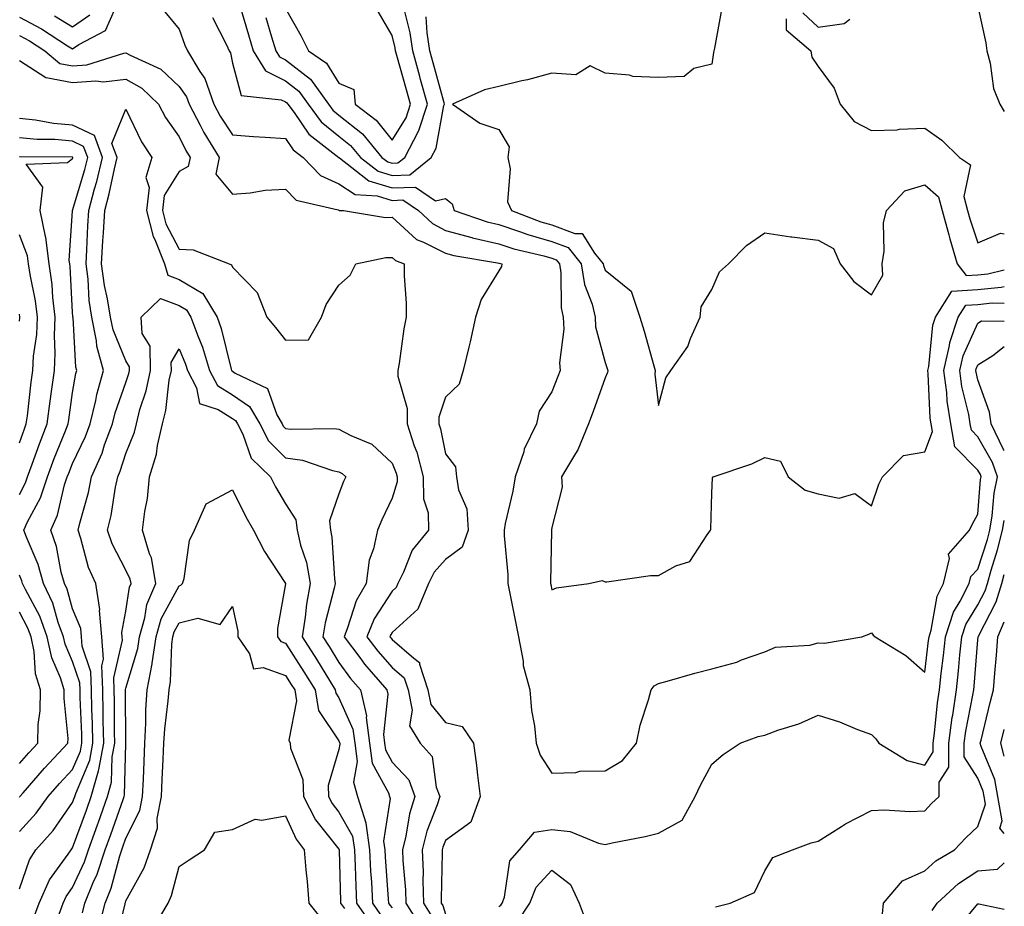
# Model space of a CAD drawing. Units: inches. Extents: x 1000163 to 1002803, y 7253018 to 7255658.
# Drawn here: x 1002618 to 1002803, y 7253631 to 7253798 of the extents above; entities that cross this region are included whole.
import ezdxf

# ---------------------------------------------------------------- set-up
doc = ezdxf.new("R2010")
doc.units = ezdxf.units.IN
doc.header["$MEASUREMENT"] = 0
doc.layers.add('Contour_10007253', color=7, linetype='Continuous', true_color=0xcb1a00)

msp = doc.modelspace()

# ---------------------------------------------------------------- linework, layer by layer
at = {"layer": 'Contour_10007253'}
for points in [[(1002618.05, 7253798.22, 3026), (1002622.21, 7253796.08, 3026), (1002627.09, 7253792.88, 3026), (1002628.05, 7253792.28, 3026), (1002629.24, 7253793.11, 3026), (1002634.22, 7253795.75, 3026), (1002636.1, 7253799.97, 3026)], [(1002645.38, 7253799.25, 3026), (1002648.05, 7253795.96, 3026), (1002649.1, 7253792.97, 3026), (1002649.59, 7253791.92, 3026), (1002651.95, 7253788.02, 3026), (1002652.86, 7253786.73, 3026), (1002654.58, 7253781.92, 3026), (1002655.78, 7253779.65, 3026), (1002658.05, 7253776.17, 3026), (1002661.98, 7253775.85, 3026), (1002664.23, 7253775.74, 3026), (1002668.05, 7253775.45, 3026), (1002669.47, 7253773.34, 3026), (1002671.31, 7253771.92, 3026), (1002674.62, 7253768.49, 3026), (1002678.05, 7253766.95, 3026), (1002681.09, 7253764.96, 3026), (1002685.26, 7253764.71, 3026), (1002688.05, 7253763.85, 3026), (1002690.06, 7253763.93, 3026), (1002692.97, 7253761.92, 3026), (1002695.61, 7253759.48, 3026), (1002698.05, 7253758.22, 3026), (1002702.98, 7253756.85, 3026), (1002703.15, 7253756.82, 3026), (1002708.05, 7253755.69, 3026), (1002710.88, 7253754.75, 3026), (1002716.55, 7253753.42, 3026), (1002718.05, 7253752.99, 3026), (1002718.83, 7253752.7, 3026), (1002719.47, 7253751.92, 3026), (1002719.74, 7253750.23, 3026), (1002719.77, 7253743.64, 3026), (1002720.18, 7253741.92, 3026), (1002720.31, 7253739.66, 3026), (1002719.47, 7253733.34, 3026), (1002719.58, 7253731.92, 3026), (1002719.17, 7253730.8, 3026), (1002718.05, 7253727.89, 3026), (1002715.68, 7253724.29, 3026), (1002715.17, 7253721.92, 3026), (1002712.85, 7253717.12, 3026), (1002712.75, 7253716.62, 3026), (1002711.17, 7253711.92, 3026), (1002710.72, 7253709.25, 3026), (1002709.29, 7253703.16, 3026), (1002709.06, 7253701.92, 3026), (1002709.09, 7253700.88, 3026), (1002709.75, 7253693.62, 3026), (1002709.8, 7253691.92, 3026), (1002710.23, 7253689.74, 3026), (1002711.14, 7253685.01, 3026), (1002711.75, 7253681.92, 3026), (1002712.62, 7253677.35, 3026), (1002712.67, 7253676.54, 3026), (1002713.9, 7253671.92, 3026), (1002714.22, 7253668.09, 3026), (1002714.79, 7253665.18, 3026), (1002715.12, 7253661.92, 3026), (1002715.83, 7253659.7, 3026), (1002718.05, 7253656.3, 3026), (1002722.56, 7253656.43, 3026), (1002723.3, 7253656.67, 3026), (1002728.05, 7253656.74, 3026), (1002731.32, 7253658.65, 3026), (1002733.96, 7253661.92, 3026), (1002734.65, 7253665.32, 3026), (1002736.19, 7253670.06, 3026), (1002736.66, 7253671.92, 3026), (1002737.25, 7253672.72, 3026), (1002738.05, 7253673.15, 3026), (1002739.71, 7253673.58, 3026), (1002744.88, 7253675.09, 3026), (1002748.05, 7253675.86, 3026), (1002752.8, 7253677.17, 3026), (1002753.68, 7253677.55, 3026), (1002758.05, 7253679.09, 3026), (1002760.04, 7253679.93, 3026), (1002766.49, 7253680.36, 3026), (1002768.05, 7253680.75, 3026), (1002769.25, 7253680.72, 3026), (1002776.23, 7253681.92, 3026), (1002777.54, 7253682.43, 3026), (1002778.05, 7253682.68, 3026), (1002778.36, 7253682.23, 3026), (1002778.78, 7253681.92, 3026), (1002784.51, 7253678.38, 3026), (1002788.05, 7253675.28, 3026), (1002788.78, 7253681.19, 3026), (1002788.86, 7253681.92, 3026), (1002789.26, 7253683.13, 3026), (1002790.41, 7253689.56, 3026), (1002791.61, 7253691.92, 3026), (1002792.72, 7253696.59, 3026), (1002792.55, 7253697.42, 3026), (1002796.48, 7253701.92, 3026), (1002796.98, 7253702.99, 3026), (1002798.05, 7253704.96, 3026), (1002798.56, 7253711.41, 3026), (1002798.67, 7253711.92, 3026), (1002798.51, 7253712.38, 3026), (1002798.05, 7253713.2, 3026), (1002793.71, 7253717.58, 3026), (1002792.94, 7253721.92, 3026), (1002792.26, 7253726.13, 3026), (1002792.19, 7253727.78, 3026), (1002791.64, 7253731.92, 3026), (1002792.73, 7253736.6, 3026), (1002792.79, 7253737.18, 3026), (1002794.36, 7253741.92, 3026), (1002795.79, 7253744.18, 3026), (1002798.05, 7253744.31, 3026), (1002800.71, 7253744.58, 3026), (1002803, 7253744.55, 3026)], [(1002659.36, 7253800.61, 3028), (1002661.06, 7253794.93, 3028), (1002661.97, 7253791.92, 3028), (1002664.27, 7253788.14, 3028), (1002668.05, 7253786.28, 3028), (1002670.5, 7253784.37, 3028), (1002672.27, 7253781.92, 3028), (1002674.73, 7253778.6, 3028), (1002678.05, 7253775.88, 3028), (1002680.25, 7253774.12, 3028), (1002682.08, 7253771.92, 3028), (1002685.43, 7253769.3, 3028), (1002688.05, 7253768.5, 3028), (1002691.35, 7253768.62, 3028), (1002695.39, 7253771.92, 3028), (1002696.31, 7253773.66, 3028), (1002697.77, 7253781.64, 3028), (1002697.85, 7253781.92, 3028), (1002697.79, 7253782.18, 3028), (1002695.77, 7253789.64, 3028), (1002695.13, 7253791.92, 3028), (1002694.64, 7253795.33, 3028), (1002694.44, 7253798.31, 3028)], [(1002664.32, 7253798.19, 3029), (1002665.41, 7253794.56, 3029), (1002666.2, 7253791.92, 3029), (1002666.91, 7253790.78, 3029), (1002668.05, 7253790.21, 3029), (1002672.72, 7253786.59, 3029), (1002676.08, 7253781.92, 3029), (1002676.92, 7253780.79, 3029), (1002678.05, 7253779.86, 3029), (1002682.45, 7253776.32, 3029), (1002686.14, 7253771.92, 3029), (1002687.21, 7253771.08, 3029), (1002688.05, 7253770.83, 3029), (1002689.1, 7253770.87, 3029), (1002690.4, 7253771.92, 3029), (1002692.97, 7253776.84, 3029), (1002693.03, 7253776.94, 3029), (1002694.68, 7253781.92, 3029), (1002693.4, 7253786.57, 3029), (1002693.26, 7253787.13, 3029), (1002691.91, 7253791.92, 3029), (1002691.43, 7253795.3, 3029), (1002690.39, 7253799.58, 3029)], [(1002668.05, 7253799.87, 3030), (1002670.92, 7253794.79, 3030), (1002672.36, 7253791.92, 3030), (1002675.72, 7253789.59, 3030), (1002678.05, 7253785.85, 3030), (1002680.82, 7253784.69, 3030), (1002681.12, 7253781.92, 3030), (1002685.05, 7253778.92, 3030), (1002688.05, 7253775.18, 3030), (1002690.65, 7253779.32, 3030), (1002691.51, 7253781.92, 3030), (1002690.76, 7253784.63, 3030), (1002688.93, 7253791.04, 3030), (1002688.68, 7253791.92, 3030), (1002688.61, 7253792.48, 3030), (1002688.05, 7253794.78, 3030), (1002685.44, 7253799.31, 3030)], [(1002749.96, 7253800.01, 3028), (1002748.55, 7253792.42, 3028), (1002748.47, 7253791.92, 3028), (1002748.37, 7253791.6, 3028), (1002748.05, 7253789.4, 3028), (1002744.72, 7253788.59, 3028), (1002742.88, 7253787.09, 3028), (1002738.05, 7253786.91, 3028), (1002733.22, 7253787.09, 3028), (1002732.62, 7253787.35, 3028), (1002728.05, 7253787.71, 3028), (1002725.24, 7253789.11, 3028), (1002722.54, 7253787.43, 3028), (1002718.05, 7253787.75, 3028), (1002713.48, 7253786.49, 3028), (1002712.4, 7253786.27, 3028), (1002708.05, 7253785.2, 3028), (1002705.39, 7253784.58, 3028), (1002699.39, 7253781.92, 3028), (1002704.49, 7253778.36, 3028), (1002708.05, 7253777.15, 3028), (1002710, 7253773.87, 3028), (1002709.75, 7253771.92, 3028), (1002710.21, 7253769.76, 3028), (1002709.68, 7253763.55, 3028), (1002710.46, 7253761.92, 3028), (1002715.97, 7253759.84, 3028), (1002718.05, 7253759.24, 3028), (1002722.36, 7253757.61, 3028), (1002723.75, 7253757.62, 3028), (1002726.03, 7253753.94, 3028), (1002727.67, 7253751.92, 3028), (1002727.72, 7253751.59, 3028), (1002728.05, 7253750.72, 3028), (1002732.96, 7253746.83, 3028), (1002734.56, 7253741.92, 3028), (1002735.4, 7253739.27, 3028), (1002737.18, 7253732.79, 3028), (1002737.44, 7253731.92, 3028), (1002737.35, 7253731.22, 3028), (1002738.05, 7253725.33, 3028), (1002739.43, 7253730.54, 3028), (1002740.35, 7253731.92, 3028), (1002743.56, 7253736.41, 3028), (1002744.06, 7253737.93, 3028), (1002745.86, 7253741.92, 3028), (1002746.09, 7253743.88, 3028), (1002748.05, 7253747.11, 3028), (1002749.53, 7253750.44, 3028), (1002751.21, 7253751.92, 3028), (1002754.58, 7253755.39, 3028), (1002758.05, 7253757.78, 3028), (1002762.94, 7253757.03, 3028), (1002763.11, 7253756.98, 3028), (1002768.05, 7253756.4, 3028), (1002770.91, 7253754.78, 3028), (1002772.16, 7253751.92, 3028), (1002774.75, 7253748.62, 3028), (1002778.05, 7253746.12, 3028), (1002780.16, 7253749.81, 3028), (1002780.07, 7253751.92, 3028), (1002780.44, 7253754.31, 3028), (1002780.34, 7253759.63, 3028), (1002780.86, 7253761.92, 3028), (1002784.31, 7253765.66, 3028), (1002788.05, 7253766.74, 3028), (1002790.63, 7253764.5, 3028), (1002791.35, 7253761.92, 3028), (1002792.58, 7253757.39, 3028), (1002792.76, 7253756.63, 3028), (1002794.17, 7253751.92, 3028), (1002795.87, 7253749.74, 3028), (1002798.05, 7253749.88, 3028), (1002799.91, 7253750.06, 3028), (1002803, 7253750.79, 3028)], [(1002798.05, 7253800.27, 3030), (1002799.53, 7253793.4, 3030), (1002799.73, 7253791.92, 3030), (1002800.37, 7253789.6, 3030), (1002800.95, 7253784.82, 3030), (1002802.17, 7253781.92, 3030), (1002803, 7253780.53, 3030)], [(1002624.65, 7253798.52, 3027), (1002628.05, 7253796.42, 3027), (1002631.3, 7253798.67, 3027)], [(1002654.3, 7253798.17, 3027), (1002656.92, 7253793.05, 3027), (1002657.45, 7253791.92, 3027), (1002657.68, 7253791.55, 3027), (1002658.05, 7253789.63, 3027), (1002659.67, 7253783.54, 3027), (1002667.22, 7253782.75, 3027), (1002668.05, 7253782.34, 3027), (1002668.28, 7253782.15, 3027), (1002668.46, 7253781.92, 3027), (1002669.62, 7253780.35, 3027), (1002672.38, 7253776.25, 3027), (1002678.01, 7253771.92, 3027), (1002678.03, 7253771.9, 3027), (1002678.05, 7253771.89, 3027), (1002678.13, 7253771.84, 3027), (1002683.66, 7253767.53, 3027), (1002688.05, 7253766.18, 3027), (1002692.46, 7253766.33, 3027), (1002696.21, 7253763.76, 3027), (1002698.05, 7253764.22, 3027), (1002699.33, 7253763.2, 3027), (1002699.67, 7253761.92, 3027), (1002705.92, 7253759.79, 3027), (1002708.05, 7253759.29, 3027), (1002711.97, 7253758, 3027), (1002713.54, 7253757.41, 3027), (1002718.05, 7253756.12, 3027), (1002721.1, 7253754.97, 3027), (1002723.57, 7253751.92, 3027), (1002724.19, 7253748.06, 3027), (1002725.59, 7253744.38, 3027), (1002726.17, 7253741.92, 3027), (1002726.26, 7253740.13, 3027), (1002728.05, 7253733.38, 3027), (1002728.42, 7253732.29, 3027), (1002728.53, 7253731.92, 3027), (1002728.47, 7253731.5, 3027), (1002728.05, 7253730.55, 3027), (1002725.78, 7253724.19, 3027), (1002724.93, 7253721.92, 3027), (1002722.93, 7253717.04, 3027), (1002722.47, 7253716.34, 3027), (1002719.87, 7253711.92, 3027), (1002719.96, 7253710.01, 3027), (1002718.05, 7253702.43, 3027), (1002717.99, 7253701.98, 3027), (1002717.98, 7253701.92, 3027), (1002717.99, 7253701.86, 3027), (1002717.8, 7253692.17, 3027), (1002717.81, 7253691.92, 3027), (1002717.84, 7253691.71, 3027), (1002718.05, 7253690.75, 3027), (1002718.88, 7253691.09, 3027), (1002724.97, 7253691.92, 3027), (1002727.48, 7253692.49, 3027), (1002728.05, 7253692.24, 3027), (1002728.37, 7253692.24, 3027), (1002736.56, 7253693.41, 3027), (1002738.05, 7253693.41, 3027), (1002741.33, 7253695.2, 3027), (1002743.93, 7253696.04, 3027), (1002747.18, 7253701.05, 3027), (1002747.85, 7253701.92, 3027), (1002747.87, 7253702.1, 3027), (1002748.05, 7253708.9, 3027), (1002748.19, 7253711.78, 3027), (1002748.32, 7253711.92, 3027), (1002755.61, 7253714.36, 3027), (1002758.05, 7253715.57, 3027), (1002760.98, 7253714.85, 3027), (1002762.41, 7253711.92, 3027), (1002765.58, 7253709.45, 3027), (1002768.05, 7253708.72, 3027), (1002772.01, 7253707.96, 3027), (1002774.96, 7253708.83, 3027), (1002778.05, 7253706.47, 3027), (1002779.43, 7253710.54, 3027), (1002780.11, 7253711.92, 3027), (1002784.04, 7253715.93, 3027), (1002788.05, 7253716.66, 3027), (1002789.52, 7253720.45, 3027), (1002789.26, 7253721.92, 3027), (1002789.09, 7253722.96, 3027), (1002788.71, 7253731.26, 3027), (1002788.63, 7253731.92, 3027), (1002788.8, 7253732.67, 3027), (1002789.56, 7253740.41, 3027), (1002790.07, 7253741.92, 3027), (1002793.17, 7253746.8, 3027), (1002798.05, 7253747.1, 3027), (1002802.44, 7253747.53, 3027), (1002803, 7253747.66, 3027)], [(1002762.05, 7253797.92, 3029), (1002762.01, 7253795.88, 3029), (1002766.69, 7253791.92, 3029), (1002766.87, 7253790.74, 3029), (1002768.05, 7253789.01, 3029), (1002771.02, 7253784.89, 3029), (1002772.17, 7253781.92, 3029), (1002774.8, 7253778.67, 3029), (1002778.05, 7253776.94, 3029), (1002782.89, 7253777.08, 3029), (1002783.33, 7253777.2, 3029), (1002788.05, 7253777.43, 3029), (1002791.26, 7253775.13, 3029), (1002794.61, 7253771.92, 3029), (1002796.66, 7253770.53, 3029), (1002795.37, 7253764.6, 3029), (1002796.12, 7253761.92, 3029), (1002796.54, 7253760.41, 3029), (1002798.05, 7253755.88, 3029), (1002802.31, 7253757.66, 3029), (1002803, 7253757.55, 3029)], [(1002765.18, 7253799.05, 3030), (1002768.05, 7253796.39, 3030), (1002772.9, 7253797.07, 3030), (1002773.97, 7253797.84, 3030)], [(1002618.05, 7253794.78, 3025), (1002619.93, 7253793.8, 3025), (1002622.82, 7253791.92, 3025), (1002625.66, 7253789.53, 3025), (1002628.05, 7253789.09, 3025), (1002630.69, 7253789.28, 3025), (1002637.64, 7253791.51, 3025), (1002638.05, 7253791.56, 3025), (1002638.88, 7253791.09, 3025), (1002644.61, 7253788.48, 3025), (1002648.05, 7253785.25, 3025), (1002649.43, 7253783.3, 3025), (1002649.92, 7253781.92, 3025), (1002652.01, 7253777.96, 3025), (1002652.7, 7253776.57, 3025), (1002655.58, 7253771.92, 3025), (1002654.92, 7253768.79, 3025), (1002658.05, 7253765.04, 3025), (1002661.37, 7253765.24, 3025), (1002664.2, 7253765.77, 3025), (1002668.05, 7253765.95, 3025), (1002670, 7253763.87, 3025), (1002677.91, 7253762.06, 3025), (1002678.05, 7253762, 3025), (1002678.1, 7253761.97, 3025), (1002678.91, 7253761.92, 3025), (1002686.77, 7253760.64, 3025), (1002688.05, 7253760.67, 3025), (1002692.65, 7253756.52, 3025), (1002693.95, 7253756.02, 3025), (1002698.05, 7253753.91, 3025), (1002699.61, 7253753.48, 3025), (1002707.84, 7253752.13, 3025), (1002708.05, 7253752.08, 3025), (1002708.17, 7253752.04, 3025), (1002708.67, 7253751.92, 3025), (1002708.56, 7253751.41, 3025), (1002708.05, 7253750.63, 3025), (1002704.74, 7253745.23, 3025), (1002703.72, 7253741.92, 3025), (1002702.69, 7253737.28, 3025), (1002702.42, 7253736.3, 3025), (1002701.36, 7253731.92, 3025), (1002700.62, 7253729.35, 3025), (1002698.05, 7253726.91, 3025), (1002696.82, 7253723.15, 3025), (1002696.8, 7253721.92, 3025), (1002697.1, 7253720.97, 3025), (1002698.05, 7253716.25, 3025), (1002699.96, 7253713.83, 3025), (1002700.13, 7253711.92, 3025), (1002700.49, 7253709.48, 3025), (1002702.04, 7253705.91, 3025), (1002702.34, 7253701.92, 3025), (1002701.21, 7253698.76, 3025), (1002698.05, 7253696.42, 3025), (1002695.96, 7253694.01, 3025), (1002694.9, 7253691.92, 3025), (1002692.86, 7253687.11, 3025), (1002688.05, 7253682.69, 3025), (1002687.75, 7253682.22, 3025), (1002687.63, 7253681.92, 3025), (1002687.81, 7253681.68, 3025), (1002688.05, 7253681.4, 3025), (1002692.1, 7253677.87, 3025), (1002693.21, 7253677.08, 3025), (1002693.18, 7253676.79, 3025), (1002694.76, 7253671.92, 3025), (1002695.33, 7253669.2, 3025), (1002698.05, 7253665.8, 3025), (1002701.19, 7253665.06, 3025), (1002703.32, 7253661.92, 3025), (1002703.9, 7253657.77, 3025), (1002704.05, 7253655.92, 3025), (1002704.55, 7253651.92, 3025), (1002702.84, 7253647.13, 3025), (1002698.05, 7253643.69, 3025), (1002697.56, 7253642.41, 3025), (1002697.43, 7253641.92, 3025), (1002697.45, 7253641.32, 3025), (1002697.24, 7253632.73, 3025), (1002697.27, 7253631.92, 3025), (1002697.57, 7253631.44, 3025), (1002698.05, 7253629.8, 3025)], [(1002618.05, 7253790.1, 3024), (1002623.03, 7253786.9, 3024), (1002623.06, 7253786.91, 3024), (1002628.05, 7253785.98, 3024), (1002632.43, 7253786.3, 3024), (1002633.87, 7253786.1, 3024), (1002638.05, 7253786.59, 3024), (1002641.04, 7253784.91, 3024), (1002644.16, 7253781.92, 3024), (1002645.51, 7253779.38, 3024), (1002648.05, 7253775.77, 3024), (1002649.32, 7253773.19, 3024), (1002650.1, 7253771.92, 3024), (1002649.74, 7253770.23, 3024), (1002648.05, 7253769.29, 3024), (1002645.22, 7253764.75, 3024), (1002644.92, 7253761.92, 3024), (1002645.55, 7253759.42, 3024), (1002648.05, 7253754.68, 3024), (1002650.67, 7253754.54, 3024), (1002657.43, 7253751.92, 3024), (1002657.89, 7253751.76, 3024), (1002658.05, 7253751.32, 3024), (1002662.67, 7253746.54, 3024), (1002664.52, 7253741.92, 3024), (1002666.12, 7253739.99, 3024), (1002668.05, 7253737.6, 3024), (1002672.32, 7253737.65, 3024), (1002674.77, 7253741.92, 3024), (1002675.68, 7253744.29, 3024), (1002678.05, 7253747.92, 3024), (1002680.15, 7253749.82, 3024), (1002681.25, 7253751.92, 3024), (1002686.88, 7253753.09, 3024), (1002688.05, 7253753.11, 3024), (1002688.67, 7253752.55, 3024), (1002690.33, 7253751.92, 3024), (1002690.3, 7253749.67, 3024), (1002690.69, 7253744.56, 3024), (1002690.66, 7253741.92, 3024), (1002690.27, 7253739.7, 3024), (1002689.36, 7253733.23, 3024), (1002689.14, 7253731.92, 3024), (1002689.11, 7253730.86, 3024), (1002690.89, 7253724.76, 3024), (1002690.84, 7253721.92, 3024), (1002692.18, 7253717.79, 3024), (1002692.67, 7253716.54, 3024), (1002693.9, 7253711.92, 3024), (1002693.94, 7253707.81, 3024), (1002694.82, 7253705.15, 3024), (1002694.88, 7253701.92, 3024), (1002691.78, 7253698.19, 3024), (1002690.2, 7253694.07, 3024), (1002689.11, 7253691.92, 3024), (1002688.8, 7253691.17, 3024), (1002688.05, 7253690.48, 3024), (1002684.7, 7253685.27, 3024), (1002683.32, 7253681.92, 3024), (1002685.35, 7253679.22, 3024), (1002688.05, 7253676.14, 3024), (1002690.31, 7253674.18, 3024), (1002691.03, 7253671.92, 3024), (1002691.83, 7253668.14, 3024), (1002691.32, 7253665.19, 3024), (1002693.31, 7253661.92, 3024), (1002695.53, 7253659.4, 3024), (1002696.31, 7253653.66, 3024), (1002696.98, 7253651.92, 3024), (1002696.49, 7253650.36, 3024), (1002694.57, 7253645.4, 3024), (1002693.7, 7253641.92, 3024), (1002693.85, 7253637.72, 3024), (1002693.81, 7253636.16, 3024), (1002693.94, 7253631.92, 3024), (1002695.52, 7253629.39, 3024)], [(1002620.77, 7253629.2, 3023), (1002621.78, 7253631.92, 3023), (1002623.72, 7253636.25, 3023), (1002627.22, 7253641.09, 3023), (1002627.77, 7253641.92, 3023), (1002627.9, 7253642.07, 3023), (1002628.05, 7253642.28, 3023), (1002630.63, 7253649.34, 3023), (1002631.54, 7253651.92, 3023), (1002632.88, 7253656.75, 3023), (1002632.98, 7253656.99, 3023), (1002633.9, 7253661.92, 3023), (1002633.81, 7253666.16, 3023), (1002633.81, 7253667.68, 3023), (1002633.71, 7253671.92, 3023), (1002633.54, 7253676.43, 3023), (1002633.82, 7253677.69, 3023), (1002633.53, 7253681.92, 3023), (1002633.12, 7253686.85, 3023), (1002633.15, 7253687.02, 3023), (1002632.38, 7253691.92, 3023), (1002631.04, 7253694.91, 3023), (1002629.6, 7253700.37, 3023), (1002629.07, 7253701.92, 3023), (1002629.38, 7253703.25, 3023), (1002631, 7253708.97, 3023), (1002631.61, 7253711.92, 3023), (1002633.56, 7253716.41, 3023), (1002634.06, 7253717.93, 3023), (1002635.54, 7253721.92, 3023), (1002636.02, 7253723.95, 3023), (1002638.05, 7253729.65, 3023), (1002638.62, 7253731.35, 3023), (1002638.73, 7253731.92, 3023), (1002638.72, 7253732.59, 3023), (1002638.05, 7253733.69, 3023), (1002635.64, 7253739.51, 3023), (1002635.16, 7253741.92, 3023), (1002634.61, 7253745.36, 3023), (1002634.02, 7253747.89, 3023), (1002633.49, 7253751.92, 3023), (1002633.73, 7253756.24, 3023), (1002633.85, 7253757.72, 3023), (1002634.1, 7253761.92, 3023), (1002634.92, 7253765.05, 3023), (1002635.88, 7253769.75, 3023), (1002636.4, 7253771.92, 3023), (1002635.43, 7253774.54, 3023), (1002638.05, 7253781, 3023), (1002640.98, 7253774.85, 3023), (1002642.92, 7253771.92, 3023), (1002641.82, 7253768.15, 3023), (1002642.4, 7253766.27, 3023), (1002641.94, 7253761.92, 3023), (1002643.18, 7253757.05, 3023), (1002643.46, 7253756.51, 3023), (1002645.28, 7253751.92, 3023), (1002645.92, 7253749.79, 3023), (1002648.05, 7253749, 3023), (1002652.47, 7253746.34, 3023), (1002655.19, 7253741.92, 3023), (1002655.95, 7253739.82, 3023), (1002657.83, 7253732.14, 3023), (1002657.89, 7253731.92, 3023), (1002657.95, 7253731.82, 3023), (1002658.05, 7253731.75, 3023), (1002658.55, 7253731.42, 3023), (1002664.66, 7253728.53, 3023), (1002666.42, 7253723.55, 3023), (1002667.38, 7253721.92, 3023), (1002667.61, 7253721.48, 3023), (1002668.05, 7253721.04, 3023), (1002669.08, 7253720.89, 3023), (1002677.17, 7253721.04, 3023), (1002678.05, 7253720.87, 3023), (1002680.3, 7253719.67, 3023), (1002684.21, 7253718.08, 3023), (1002688.05, 7253714.52, 3023), (1002688.77, 7253712.64, 3023), (1002688.97, 7253711.92, 3023), (1002688.98, 7253710.99, 3023), (1002688.05, 7253707.96, 3023), (1002686.1, 7253703.87, 3023), (1002685.29, 7253701.92, 3023), (1002684.56, 7253698.43, 3023), (1002683.7, 7253696.27, 3023), (1002683.15, 7253691.92, 3023), (1002681.29, 7253688.68, 3023), (1002679.69, 7253683.56, 3023), (1002679.02, 7253681.92, 3023), (1002681.96, 7253678.01, 3023), (1002682.88, 7253676.75, 3023), (1002687.06, 7253671.92, 3023), (1002687.25, 7253671.12, 3023), (1002686.41, 7253663.56, 3023), (1002686.61, 7253661.92, 3023), (1002686.79, 7253660.66, 3023), (1002688.05, 7253658.36, 3023), (1002691.15, 7253655.02, 3023), (1002692.33, 7253651.92, 3023), (1002691.31, 7253648.66, 3023), (1002690.62, 7253644.49, 3023), (1002689.98, 7253641.92, 3023), (1002690.05, 7253639.92, 3023), (1002690.53, 7253634.4, 3023), (1002690.6, 7253631.92, 3023), (1002693.48, 7253627.35, 3023)], [(1002618.05, 7253634.6, 3024), (1002619.92, 7253640.05, 3024), (1002621.16, 7253641.92, 3024), (1002624.42, 7253645.55, 3024), (1002628.05, 7253650.79, 3024), (1002628.35, 7253651.62, 3024), (1002628.46, 7253651.92, 3024), (1002628.62, 7253652.49, 3024), (1002631.25, 7253658.72, 3024), (1002631.85, 7253661.92, 3024), (1002631.76, 7253665.63, 3024), (1002631.65, 7253668.32, 3024), (1002631.58, 7253671.92, 3024), (1002631.44, 7253675.31, 3024), (1002629.85, 7253680.12, 3024), (1002629.72, 7253681.92, 3024), (1002629.59, 7253683.46, 3024), (1002628.05, 7253687.18, 3024), (1002627, 7253690.87, 3024), (1002626.5, 7253691.92, 3024), (1002625.91, 7253694.06, 3024), (1002625.01, 7253698.88, 3024), (1002623.94, 7253701.92, 3024), (1002625.22, 7253704.75, 3024), (1002626.54, 7253710.41, 3024), (1002627.04, 7253711.92, 3024), (1002627.32, 7253712.65, 3024), (1002628.05, 7253714.47, 3024), (1002630.45, 7253719.52, 3024), (1002631.35, 7253721.92, 3024), (1002632.39, 7253726.26, 3024), (1002632.57, 7253727.4, 3024), (1002633.87, 7253731.92, 3024), (1002632.58, 7253736.45, 3024), (1002632.52, 7253737.45, 3024), (1002631.63, 7253741.92, 3024), (1002631.15, 7253745.02, 3024), (1002630.94, 7253749.03, 3024), (1002630.56, 7253751.92, 3024), (1002630.72, 7253754.59, 3024), (1002630.9, 7253759.07, 3024), (1002631.08, 7253761.92, 3024), (1002632.15, 7253766.02, 3024), (1002632.56, 7253767.41, 3024), (1002633.64, 7253771.92, 3024), (1002632.13, 7253776, 3024), (1002628.05, 7253777.99, 3024), (1002624.43, 7253778.3, 3024), (1002621.08, 7253778.89, 3024), (1002618.05, 7253779.2, 3024)], [(1002618.05, 7253645.35, 3025), (1002621.18, 7253648.79, 3025), (1002623.45, 7253651.92, 3025), (1002625.6, 7253654.37, 3025), (1002628.05, 7253656.99, 3025), (1002629.51, 7253660.46, 3025), (1002629.79, 7253661.92, 3025), (1002629.75, 7253663.62, 3025), (1002629.47, 7253670.5, 3025), (1002629.44, 7253671.92, 3025), (1002629.38, 7253673.25, 3025), (1002628.05, 7253677.27, 3025), (1002626.63, 7253680.5, 3025), (1002626.34, 7253681.92, 3025), (1002625.35, 7253684.62, 3025), (1002624.33, 7253688.2, 3025), (1002622.57, 7253691.92, 3025), (1002621.59, 7253695.46, 3025), (1002619.37, 7253700.6, 3025), (1002618.9, 7253701.92, 3025), (1002619.6, 7253703.47, 3025), (1002622, 7253707.97, 3025), (1002623.3, 7253711.92, 3025), (1002624.58, 7253715.39, 3025), (1002626.68, 7253720.55, 3025), (1002627.22, 7253721.92, 3025), (1002627.31, 7253722.66, 3025), (1002628.05, 7253727.76, 3025), (1002628.65, 7253731.32, 3025), (1002628.81, 7253731.92, 3025), (1002628.65, 7253732.52, 3025), (1002628.12, 7253741.85, 3025), (1002628.1, 7253741.92, 3025), (1002628.1, 7253741.97, 3025), (1002628.05, 7253742.87, 3025), (1002627.57, 7253751.44, 3025), (1002627.5, 7253751.92, 3025), (1002627.42, 7253752.55, 3025), (1002628.05, 7253761.89, 3025), (1002628.05, 7253761.92, 3025), (1002630.33, 7253769.64, 3025), (1002630.87, 7253771.92, 3025), (1002630.11, 7253773.98, 3025), (1002628.05, 7253774.99, 3025), (1002624.71, 7253775.26, 3025), (1002621.4, 7253775.27, 3025), (1002618.05, 7253775.6, 3025)], [(1002618.05, 7253708.64, 3026), (1002619.18, 7253710.79, 3026), (1002619.56, 7253711.92, 3026), (1002620.46, 7253714.33, 3026), (1002621.81, 7253718.16, 3026), (1002623.28, 7253721.92, 3026), (1002623.82, 7253726.15, 3026), (1002624.09, 7253727.96, 3026), (1002624.61, 7253731.92, 3026), (1002624.79, 7253735.18, 3026), (1002624.63, 7253738.5, 3026), (1002624.79, 7253741.92, 3026), (1002624.33, 7253745.64, 3026), (1002624.19, 7253748.06, 3026), (1002623.64, 7253751.92, 3026), (1002622.99, 7253756.86, 3026), (1002622.92, 7253757.05, 3026), (1002621.92, 7253761.92, 3026), (1002622.48, 7253766.35, 3026), (1002619.34, 7253770.63, 3026), (1002627.1, 7253770.97, 3026), (1002628.05, 7253771.73, 3026), (1002628.1, 7253771.92, 3026), (1002628.09, 7253771.96, 3026), (1002628.05, 7253771.98, 3026), (1002627.99, 7253771.98, 3026), (1002618.14, 7253772.01, 3026), (1002618.05, 7253772.02, 3026)], [(1002618.05, 7253718.35, 3027), (1002618.99, 7253720.98, 3027), (1002619.35, 7253721.92, 3027), (1002619.54, 7253723.41, 3027), (1002620.28, 7253729.69, 3027), (1002620.57, 7253731.92, 3027), (1002620.72, 7253734.59, 3027), (1002621.32, 7253738.65, 3027), (1002621.47, 7253741.92, 3027), (1002621.1, 7253744.97, 3027), (1002620.06, 7253749.91, 3027), (1002619.78, 7253751.92, 3027), (1002619.57, 7253753.44, 3027), (1002618.05, 7253757.4, 3027)], [(1002625.25, 7253629.12, 3022), (1002626.28, 7253631.92, 3022), (1002626.83, 7253633.14, 3022), (1002628.05, 7253634.82, 3022), (1002630.3, 7253639.67, 3022), (1002631.04, 7253641.92, 3022), (1002632.72, 7253646.59, 3022), (1002632.89, 7253647.08, 3022), (1002634.62, 7253651.92, 3022), (1002635.36, 7253654.61, 3022), (1002635.48, 7253659.35, 3022), (1002635.96, 7253661.92, 3022), (1002635.91, 7253664.06, 3022), (1002635.9, 7253669.77, 3022), (1002635.85, 7253671.92, 3022), (1002635.76, 7253674.21, 3022), (1002637.38, 7253681.25, 3022), (1002637.33, 7253681.92, 3022), (1002637.26, 7253682.71, 3022), (1002638.05, 7253686.71, 3022), (1002638.72, 7253691.25, 3022), (1002639.02, 7253691.92, 3022), (1002638.87, 7253692.74, 3022), (1002638.05, 7253694.41, 3022), (1002635.49, 7253699.36, 3022), (1002634.6, 7253701.92, 3022), (1002635.26, 7253704.71, 3022), (1002636.1, 7253709.97, 3022), (1002636.51, 7253711.92, 3022), (1002636.98, 7253712.99, 3022), (1002638.05, 7253716.33, 3022), (1002639.64, 7253720.33, 3022), (1002640.01, 7253721.92, 3022), (1002640.69, 7253724.56, 3022), (1002641.88, 7253728.09, 3022), (1002642.66, 7253731.92, 3022), (1002642.6, 7253736.47, 3022), (1002641.09, 7253738.88, 3022), (1002640.92, 7253741.92, 3022), (1002644.54, 7253745.43, 3022), (1002648.05, 7253744.12, 3022), (1002649.43, 7253743.3, 3022), (1002650.27, 7253741.92, 3022), (1002651.53, 7253738.44, 3022), (1002652.42, 7253736.29, 3022), (1002653.75, 7253731.92, 3022), (1002655.23, 7253729.1, 3022), (1002658.05, 7253727.34, 3022), (1002661.28, 7253725.15, 3022), (1002663.19, 7253721.92, 3022), (1002664.84, 7253718.71, 3022), (1002668.05, 7253715.53, 3022), (1002671.22, 7253715.09, 3022), (1002676.85, 7253713.12, 3022), (1002678.05, 7253712.88, 3022), (1002678.67, 7253712.55, 3022), (1002679.33, 7253711.92, 3022), (1002678.93, 7253711.04, 3022), (1002678.05, 7253708.75, 3022), (1002676.27, 7253703.7, 3022), (1002676.44, 7253701.92, 3022), (1002676.75, 7253700.62, 3022), (1002677.19, 7253692.78, 3022), (1002677.34, 7253691.92, 3022), (1002677.17, 7253691.04, 3022), (1002675.45, 7253684.52, 3022), (1002675.04, 7253681.92, 3022), (1002676.2, 7253680.07, 3022), (1002678.05, 7253677.07, 3022), (1002680.23, 7253674.1, 3022), (1002682.11, 7253671.92, 3022), (1002683.22, 7253667.09, 3022), (1002683.19, 7253666.78, 3022), (1002683.81, 7253661.92, 3022), (1002684.31, 7253658.18, 3022), (1002687.38, 7253652.59, 3022), (1002687.57, 7253651.92, 3022), (1002687.69, 7253651.56, 3022), (1002686.44, 7253643.53, 3022), (1002686.67, 7253641.92, 3022), (1002686.74, 7253640.61, 3022), (1002687.31, 7253632.66, 3022), (1002687.35, 7253631.92, 3022), (1002687.64, 7253631.51, 3022), (1002688.05, 7253631.04, 3022)], [(1002618.05, 7253741.16, 3028), (1002618.15, 7253741.82, 3028), (1002618.16, 7253741.92, 3028), (1002618.14, 7253742.01, 3028), (1002618.05, 7253742.46, 3028)], [(1002708.05, 7253631.29, 3025), (1002708.46, 7253631.51, 3025), (1002708.73, 7253631.92, 3025), (1002709.15, 7253633.02, 3025), (1002710.13, 7253639.84, 3025), (1002711.97, 7253641.92, 3025), (1002714.76, 7253645.21, 3025), (1002718.05, 7253645.71, 3025), (1002721.5, 7253645.37, 3025), (1002726.82, 7253643.15, 3025), (1002728.05, 7253642.94, 3025), (1002729.36, 7253643.23, 3025), (1002735.57, 7253644.4, 3025), (1002738.05, 7253645.01, 3025), (1002742.5, 7253647.47, 3025), (1002744.94, 7253651.92, 3025), (1002745.92, 7253654.05, 3025), (1002748.05, 7253658.01, 3025), (1002750.19, 7253659.78, 3025), (1002753.38, 7253661.92, 3025), (1002756.8, 7253663.17, 3025), (1002758.05, 7253663.46, 3025), (1002760.49, 7253664.36, 3025), (1002764.42, 7253665.55, 3025), (1002768.05, 7253667.21, 3025), (1002772.06, 7253665.93, 3025), (1002775.44, 7253664.53, 3025), (1002778.05, 7253663.56, 3025), (1002778.88, 7253662.75, 3025), (1002779.44, 7253661.92, 3025), (1002784.79, 7253658.66, 3025), (1002788.05, 7253657.83, 3025), (1002789.66, 7253660.31, 3025), (1002789.66, 7253661.92, 3025), (1002789.92, 7253663.8, 3025), (1002790.46, 7253669.51, 3025), (1002790.83, 7253671.92, 3025), (1002791.17, 7253675.04, 3025), (1002791.58, 7253678.39, 3025), (1002791.94, 7253681.92, 3025), (1002793.45, 7253686.52, 3025), (1002794.72, 7253688.59, 3025), (1002796.42, 7253691.92, 3025), (1002796.73, 7253693.24, 3025), (1002798.05, 7253694.63, 3025), (1002799.82, 7253700.15, 3025), (1002800.26, 7253701.92, 3025), (1002800.73, 7253704.6, 3025), (1002801.07, 7253708.9, 3025), (1002801.74, 7253711.92, 3025), (1002800.76, 7253714.63, 3025), (1002798.05, 7253719.48, 3025), (1002796.84, 7253720.71, 3025), (1002796.61, 7253721.92, 3025), (1002796.34, 7253723.63, 3025), (1002795.04, 7253728.91, 3025), (1002794.65, 7253731.92, 3025), (1002795.3, 7253734.67, 3025), (1002798.05, 7253740.81, 3025), (1002798.72, 7253741.25, 3025), (1002803, 7253741.17, 3025)], [(1002803, 7253716.87, 3024), (1002802.88, 7253717.09, 3024), (1002800.54, 7253721.92, 3024), (1002800.24, 7253724.11, 3024), (1002798.05, 7253730.17, 3024), (1002797.71, 7253731.58, 3024), (1002797.66, 7253731.92, 3024), (1002797.74, 7253732.23, 3024), (1002798.05, 7253732.94, 3024), (1002800.86, 7253734.73, 3024), (1002803, 7253736.41, 3024)], [(1002629.9, 7253630.07, 3021), (1002630.35, 7253631.92, 3021), (1002631.92, 7253635.79, 3021), (1002632.63, 7253637.34, 3021), (1002634.15, 7253641.92, 3021), (1002635.19, 7253644.78, 3021), (1002637.51, 7253651.38, 3021), (1002637.7, 7253651.92, 3021), (1002637.78, 7253652.19, 3021), (1002638.01, 7253661.88, 3021), (1002638.01, 7253661.96, 3021), (1002637.99, 7253671.86, 3021), (1002637.99, 7253671.92, 3021), (1002637.99, 7253671.98, 3021), (1002638.05, 7253672.25, 3021), (1002640.27, 7253679.7, 3021), (1002640.6, 7253681.92, 3021), (1002641.62, 7253685.49, 3021), (1002642, 7253687.97, 3021), (1002643.67, 7253691.92, 3021), (1002642.86, 7253696.73, 3021), (1002642.51, 7253697.46, 3021), (1002641.17, 7253701.92, 3021), (1002641.58, 7253705.45, 3021), (1002642.11, 7253707.86, 3021), (1002642.46, 7253711.92, 3021), (1002643.77, 7253716.2, 3021), (1002643.98, 7253717.85, 3021), (1002644.92, 7253721.92, 3021), (1002645.55, 7253724.42, 3021), (1002646.2, 7253730.07, 3021), (1002646.59, 7253731.92, 3021), (1002646.56, 7253733.41, 3021), (1002648.05, 7253735.97, 3021), (1002649.24, 7253733.11, 3021), (1002649.6, 7253731.92, 3021), (1002651.31, 7253728.66, 3021), (1002651.86, 7253725.73, 3021), (1002655.39, 7253724.58, 3021), (1002658.05, 7253722.92, 3021), (1002658.65, 7253722.52, 3021), (1002659, 7253721.92, 3021), (1002660, 7253719.97, 3021), (1002661.59, 7253715.46, 3021), (1002665.21, 7253711.92, 3021), (1002666.17, 7253710.05, 3021), (1002668.05, 7253706.9, 3021), (1002669.99, 7253703.86, 3021), (1002670.18, 7253701.92, 3021), (1002670.84, 7253699.13, 3021), (1002671.99, 7253695.86, 3021), (1002672.68, 7253691.92, 3021), (1002671.94, 7253688.03, 3021), (1002671.73, 7253685.6, 3021), (1002671.15, 7253681.92, 3021), (1002673.82, 7253677.69, 3021), (1002676.26, 7253673.71, 3021), (1002677.37, 7253671.92, 3021), (1002677.46, 7253671.33, 3021), (1002678.05, 7253670.46, 3021), (1002680.67, 7253664.54, 3021), (1002681.01, 7253661.92, 3021), (1002681.47, 7253658.5, 3021), (1002680.76, 7253654.63, 3021), (1002681.55, 7253651.92, 3021), (1002683.09, 7253646.96, 3021), (1002683.08, 7253646.89, 3021), (1002683.82, 7253641.92, 3021), (1002684.01, 7253637.88, 3021), (1002684.16, 7253635.81, 3021), (1002684.36, 7253631.92, 3021), (1002685.86, 7253629.73, 3021)], [(1002632.93, 7253627.04, 3020), (1002634.14, 7253631.92, 3020), (1002635.27, 7253634.7, 3020), (1002636.9, 7253640.77, 3020), (1002637.28, 7253641.92, 3020), (1002637.48, 7253642.49, 3020), (1002638.05, 7253644.1, 3020), (1002640.69, 7253649.28, 3020), (1002641.19, 7253651.92, 3020), (1002641.33, 7253655.2, 3020), (1002641.45, 7253658.52, 3020), (1002641.59, 7253661.92, 3020), (1002641.81, 7253665.68, 3020), (1002641.79, 7253668.18, 3020), (1002642.04, 7253671.92, 3020), (1002642.98, 7253676.85, 3020), (1002643.01, 7253676.96, 3020), (1002643.73, 7253681.92, 3020), (1002644.7, 7253685.27, 3020), (1002648.05, 7253691.49, 3020), (1002648.39, 7253691.58, 3020), (1002648.69, 7253691.92, 3020), (1002648.98, 7253692.85, 3020), (1002649.98, 7253699.99, 3020), (1002650.92, 7253701.92, 3020), (1002653.1, 7253706.87, 3020), (1002658.05, 7253709.51, 3020), (1002660.54, 7253704.41, 3020), (1002661.98, 7253701.92, 3020), (1002664.05, 7253697.92, 3020), (1002667.88, 7253692.09, 3020), (1002667.99, 7253691.92, 3020), (1002667.99, 7253691.86, 3020), (1002666.51, 7253683.46, 3020), (1002666.54, 7253681.92, 3020), (1002667.14, 7253681.01, 3020), (1002668.05, 7253680.69, 3020), (1002671.46, 7253675.33, 3020), (1002673.57, 7253671.92, 3020), (1002674.2, 7253668.07, 3020), (1002678.05, 7253662.37, 3020), (1002678.19, 7253662.06, 3020), (1002678.21, 7253661.92, 3020), (1002678.23, 7253661.74, 3020), (1002678.05, 7253660.75, 3020), (1002676.01, 7253653.96, 3020), (1002676.08, 7253651.92, 3020), (1002676.76, 7253650.63, 3020), (1002678.05, 7253649, 3020), (1002680.59, 7253644.46, 3020), (1002680.96, 7253641.92, 3020), (1002681.11, 7253638.86, 3020), (1002681.2, 7253635.07, 3020), (1002681.36, 7253631.92, 3020), (1002684.09, 7253627.96, 3020)], [(1002748.78, 7253631.19, 3024), (1002751.52, 7253631.92, 3024), (1002756.07, 7253633.9, 3024), (1002758.05, 7253637.98, 3024), (1002759.53, 7253640.44, 3024), (1002763.23, 7253641.92, 3024), (1002766.76, 7253643.21, 3024), (1002768.05, 7253643.54, 3024), (1002772.43, 7253646.3, 3024), (1002773.17, 7253646.8, 3024), (1002778.05, 7253649.28, 3024), (1002780.53, 7253649.44, 3024), (1002785.23, 7253649.1, 3024), (1002788.05, 7253649.24, 3024), (1002789.35, 7253650.62, 3024), (1002790.75, 7253651.92, 3024), (1002790.76, 7253654.63, 3024), (1002792.56, 7253657.41, 3024), (1002792.57, 7253661.92, 3024), (1002793.24, 7253666.73, 3024), (1002793.31, 7253667.18, 3024), (1002794.04, 7253671.92, 3024), (1002794.43, 7253675.54, 3024), (1002794.67, 7253678.54, 3024), (1002795.02, 7253681.92, 3024), (1002795.76, 7253684.21, 3024), (1002798.05, 7253687.91, 3024), (1002799.42, 7253690.55, 3024), (1002799.84, 7253691.92, 3024), (1002800.53, 7253694.4, 3024), (1002801.75, 7253698.22, 3024), (1002802.68, 7253701.92, 3024), (1002803, 7253703.75, 3024)], [(1002618.05, 7253651.81, 3026), (1002618.14, 7253651.92, 3026), (1002618.76, 7253652.63, 3026), (1002622.76, 7253657.21, 3026), (1002627.17, 7253661.92, 3026), (1002627.19, 7253662.78, 3026), (1002626.45, 7253670.32, 3026), (1002626.47, 7253671.92, 3026), (1002625.77, 7253674.2, 3026), (1002624.11, 7253677.98, 3026), (1002623.28, 7253681.92, 3026), (1002621.89, 7253685.76, 3026), (1002619.18, 7253690.79, 3026), (1002618.65, 7253691.92, 3026), (1002618.52, 7253692.39, 3026), (1002618.05, 7253693.47, 3026)], [(1002780.1, 7253629.87, 3023), (1002780.33, 7253631.92, 3023), (1002783.87, 7253636.1, 3023), (1002788.05, 7253637.96, 3023), (1002790.14, 7253639.83, 3023), (1002793.67, 7253641.92, 3023), (1002795.8, 7253644.17, 3023), (1002798.05, 7253646.28, 3023), (1002799.5, 7253650.47, 3023), (1002799.23, 7253651.92, 3023), (1002799.06, 7253652.93, 3023), (1002798.05, 7253655.36, 3023), (1002795.47, 7253659.34, 3023), (1002795.47, 7253661.92, 3023), (1002795.78, 7253664.19, 3023), (1002797.1, 7253670.97, 3023), (1002797.25, 7253671.92, 3023), (1002797.32, 7253672.65, 3023), (1002798.05, 7253681.33, 3023), (1002798.1, 7253681.87, 3023), (1002798.11, 7253681.92, 3023), (1002798.15, 7253682.02, 3023), (1002801.48, 7253688.49, 3023), (1002802.53, 7253691.92, 3023), (1002803, 7253693.58, 3023)], [(1002618.05, 7253658.1, 3027), (1002619.83, 7253660.14, 3027), (1002621.5, 7253661.92, 3027), (1002621.58, 7253665.45, 3027), (1002621.94, 7253668.03, 3027), (1002622.01, 7253671.92, 3027), (1002621.08, 7253674.95, 3027), (1002620.82, 7253679.15, 3027), (1002620.24, 7253681.92, 3027), (1002619.65, 7253683.52, 3027), (1002618.05, 7253686.51, 3027)], [(1002636.02, 7253623.95, 3019), (1002637.89, 7253631.76, 3019), (1002637.93, 7253631.92, 3019), (1002637.96, 7253632.01, 3019), (1002638.05, 7253632.32, 3019), (1002641.45, 7253638.52, 3019), (1002642.66, 7253641.92, 3019), (1002644, 7253645.97, 3019), (1002643.95, 7253647.82, 3019), (1002644.73, 7253651.92, 3019), (1002644.87, 7253655.1, 3019), (1002645.06, 7253658.93, 3019), (1002645.19, 7253661.92, 3019), (1002645.34, 7253664.63, 3019), (1002646.01, 7253669.88, 3019), (1002646.15, 7253671.92, 3019), (1002646.45, 7253673.52, 3019), (1002646.67, 7253680.54, 3019), (1002646.88, 7253681.92, 3019), (1002647.13, 7253682.84, 3019), (1002648.05, 7253684.53, 3019), (1002651.54, 7253685.41, 3019), (1002655.74, 7253684.23, 3019), (1002658.05, 7253687.6, 3019), (1002659.08, 7253682.95, 3019), (1002659.09, 7253681.92, 3019), (1002661.24, 7253678.73, 3019), (1002661.99, 7253675.86, 3019), (1002663.8, 7253676.17, 3019), (1002668.05, 7253674.64, 3019), (1002669.11, 7253672.98, 3019), (1002669.77, 7253671.92, 3019), (1002670.11, 7253669.86, 3019), (1002668.65, 7253662.52, 3019), (1002668.9, 7253661.92, 3019), (1002668.96, 7253661.01, 3019), (1002671.26, 7253655.13, 3019), (1002671.37, 7253651.92, 3019), (1002673.68, 7253647.55, 3019), (1002678.05, 7253642.05, 3019), (1002678.1, 7253641.97, 3019), (1002678.1, 7253641.92, 3019), (1002678.11, 7253641.86, 3019), (1002678.35, 7253632.22, 3019), (1002678.36, 7253631.92, 3019), (1002679.07, 7253630.9, 3019)], [(1002803, 7253644.99, 3022), (1002802.13, 7253646, 3022), (1002802.6, 7253647.37, 3022), (1002801.77, 7253651.92, 3022), (1002801.22, 7253655.09, 3022), (1002798.64, 7253661.33, 3022), (1002798.48, 7253661.92, 3022), (1002798.63, 7253662.5, 3022), (1002800.37, 7253669.6, 3022), (1002800.95, 7253671.92, 3022), (1002801.2, 7253675.07, 3022), (1002801.54, 7253678.43, 3022), (1002801.81, 7253681.92, 3022), (1002803, 7253684.73, 3022)], [(1002803, 7253659.48, 3021), (1002802.37, 7253661.92, 3021), (1002803, 7253664.49, 3021)], [(1002643.04, 7253626.93, 3018), (1002645.96, 7253631.92, 3018), (1002646.63, 7253633.34, 3018), (1002648.05, 7253638.76, 3018), (1002649.92, 7253640.05, 3018), (1002652.81, 7253641.92, 3018), (1002654.72, 7253645.25, 3018), (1002658.05, 7253645.74, 3018), (1002662.33, 7253647.64, 3018), (1002663.59, 7253647.46, 3018), (1002668.05, 7253648.3, 3018), (1002670.02, 7253643.89, 3018), (1002671.5, 7253641.92, 3018), (1002671.82, 7253638.15, 3018), (1002672.07, 7253635.94, 3018), (1002672.41, 7253631.92, 3018), (1002674.92, 7253628.79, 3018)], [(1002789.44, 7253630.53, 3022), (1002790.41, 7253631.92, 3022), (1002794.4, 7253635.57, 3022), (1002798.05, 7253637.94, 3022), (1002801.7, 7253638.27, 3022), (1002803, 7253639.48, 3022)], [(1002711.61, 7253628.36, 3024), (1002713.93, 7253631.92, 3024), (1002715.07, 7253634.9, 3024), (1002718.05, 7253638.11, 3024), (1002721.53, 7253635.4, 3024), (1002723.15, 7253631.92, 3024), (1002724.5, 7253628.37, 3024)], [(1002793.58, 7253626.39, 3021), (1002798.05, 7253631.75, 3021), (1002798.2, 7253631.77, 3021), (1002803, 7253630.78, 3021)]]:
    msp.add_polyline3d(points, dxfattribs=at)

doc.saveas('drawing.dxf')
